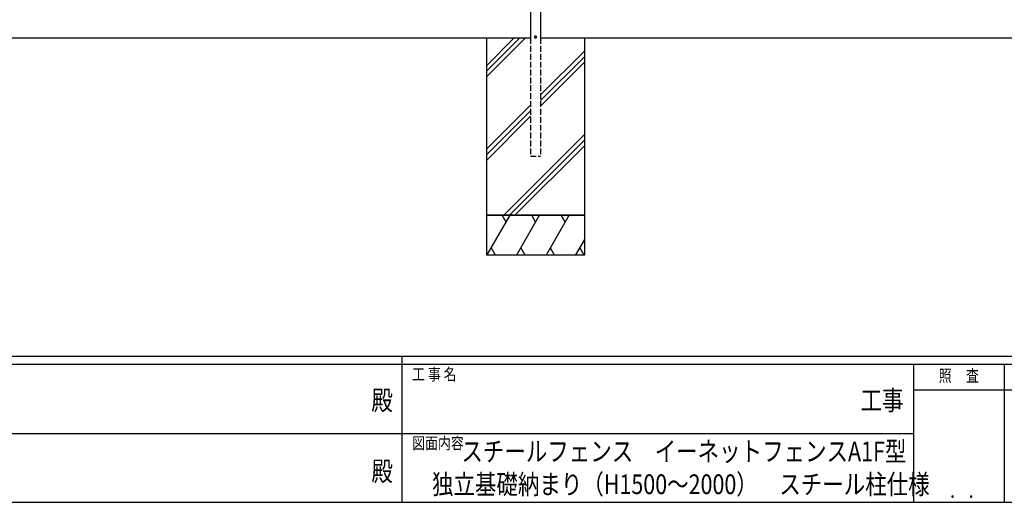
# Model space of a CAD drawing. Units: millimetres. Extents: x 250 to 8280, y 75 to 5795.
# Drawn here: x 3229 to 5731, y 75 to 1300 of the extents above; entities that cross this region are included whole.
import ezdxf
from ezdxf.enums import TextEntityAlignment as Align

# ---------------------------------------------------------------- set-up
doc = ezdxf.new("R2010")
doc.units = ezdxf.units.MM
doc.linetypes.add('YHIDDEN_1', pattern=[4, 3, -1])
for name, color, linetype, lineweight in [('FRAME', 3, 'Continuous', 30), ('TEXT1', 255, 'Continuous', 13), ('YKK_A1', 4, 'Continuous', 30)]:
    doc.layers.add(name, color=color, linetype=linetype, lineweight=lineweight)
doc.styles.add('text-b', font='extslim2.shx', dxfattribs={"width": 0.8, "bigfont": 'extfont2.shx'})

msp = doc.modelspace()

# ---------------------------------------------------------------- linework, layer by layer
at = {"layer": 'FRAME'}
for p, q in [((8100, 445), (300, 445)), ((4200, 445), (4200, 75)), ((4200, 425), (2900, 425)), ((5500, 425), (4200, 425)), ((6190, 425), (5500, 425)), ((5500, 425), (5500, 75)), ((2900, 75), (4200, 75)), ((4200, 75), (5500, 75)), ((5500, 75), (6190, 75))]:
    msp.add_line(p, q, dxfattribs=at)
at = {"layer": 'FRAME', "color": 94}
for p, q in [((5730, 425), (5730, 75)), ((6190, 360), (5500, 360)), ((2907.5, 250), (4200, 250)), ((4200, 250), (5500, 250))]:
    msp.add_line(p, q, dxfattribs=at)
at = {"layer": 'FRAME'}
msp.add_point((4200, 75), dxfattribs=at)
at = {"layer": 'YKK_A1'}
for p, q in [((4526.8, 1337.1), (4526.8, 1253.6)), ((4552.8, 1337.1), (4552.8, 1253.6)), ((4414.8, 1253.6), (2664.8, 1253.6)), ((4526.8, 1253.6), (4414.8, 1253.6)), ((4414.8, 1253.6), (4414.8, 803.6)), ((4664.8, 1253.6), (4552.8, 1253.6)), ((6755.4, 1253.6), (4664.8, 1253.6)), ((4664.8, 803.6), (4664.8, 1253.6)), ((4414.8, 803.6), (4664.8, 803.6)), ((4414.8, 803.6), (4414.8, 703.6)), ((4664.8, 803.6), (4414.8, 803.6)), ((4664.8, 703.6), (4664.8, 803.6)), ((4414.8, 703.6), (4664.8, 703.6))]:
    msp.add_line(p, q, dxfattribs=at)
at = {"layer": 'YKK_A1', "linetype": 'Continuous'}
for p, q in [((4414.8, 1183.5), (4484.9, 1253.6)), ((4414.8, 1169.3), (4499, 1253.6)), ((4414.8, 1155.2), (4513.2, 1253.6)), ((4552.8, 1109.3), (4664.8, 1221.3)), ((4552.8, 1095.2), (4664.8, 1207.2)), ((4552.8, 1081), (4664.8, 1193)), ((4414.8, 971.3), (4526.8, 1083.3)), ((4414.8, 957.2), (4526.8, 1069.2)), ((4414.8, 943), (4526.8, 1055)), ((4459.1, 803.6), (4664.8, 1009.2)), ((4473.3, 803.6), (4664.8, 995)), ((4487.4, 803.6), (4664.8, 980.9))]:
    msp.add_line(p, q, dxfattribs=at)
at = {"layer": 'YKK_A1', "linetype": 'YHIDDEN_1', "ltscale": 5}
for p, q in [((4526.8, 1253.6), (4526.8, 953.6)), ((4552.8, 1253.6), (4552.8, 953.6)), ((4526.8, 953.6), (4552.8, 953.6))]:
    msp.add_line(p, q, dxfattribs=at)
at = {"layer": 'YKK_A1', "ltscale": 0.5}
for p, q in [((4417.3, 703.6), (4475, 803.6)), ((4465, 786.2), (4455, 803.6)), ((4492.3, 703.6), (4550, 803.6)), ((4540, 786.2), (4530, 803.6)), ((4567.3, 703.6), (4625, 803.6)), ((4615, 786.2), (4605, 803.6)), ((4642.3, 703.6), (4664.8, 742.5)), ((4427.3, 720.9), (4437.3, 703.6)), ((4502.3, 720.9), (4512.3, 703.6)), ((4577.3, 720.9), (4587.3, 703.6)), ((4652.3, 720.9), (4662.3, 703.6))]:
    msp.add_line(p, q, dxfattribs=at)
at = {"layer": 'YKK_A1'}
for start, end in [(306.8699, 233.1301), (233.1301, 306.8699)]:
    msp.add_arc((4539.8, 1256.1), 2.5, start, end, dxfattribs=at)

# ---------------------------------------------------------------- texts
at = {"layer": 'FRAME', "style": 'text-b', "width": 0.8}
for s, height, p in [('工 事 名', 30, (4226.3, 385)), ('図面内容', 30, (4226.3, 210)), ('． ．', 35.35, (5590, 85.6))]:
    msp.add_text(s, height=height, dxfattribs=at).set_placement(p)
for s, height, p in [('照     査', 30, (5615, 392.5)), ('殿', 50, (4150, 327.5)), ('工事', 50, (5420, 327.5)), ('殿', 50, (4150, 147.5))]:
    msp.add_text(s, height=height, dxfattribs=at).set_placement(p, align=Align.MIDDLE)
at = {"layer": 'TEXT1', "style": 'text-b', "width": 0.8}
for s, p in [('スチールフェンス\u3000イーネットフェンスA1F型', (4351.4, 179.2)), ('独立基礎納まり（H1500～2000）\u3000スチール柱仕様', (4276.7, 95.8))]:
    msp.add_text(s, height=50, dxfattribs=at).set_placement(p)

doc.saveas('drawing.dxf')
